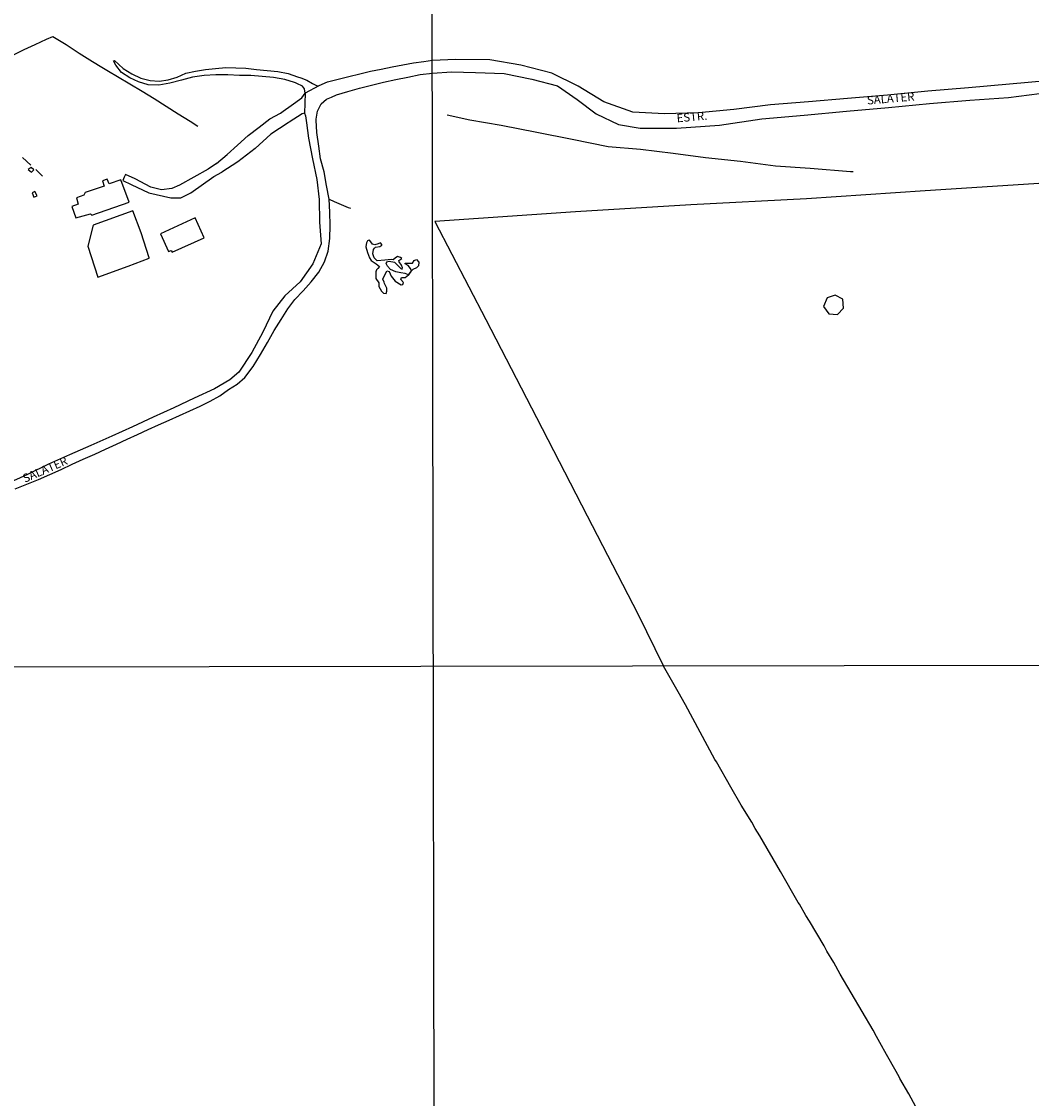
# Model space of a CAD drawing. Units: millimetres. Extents: x 180716 to 183131, y 1668736 to 1671511.
# Drawn here: x 181079 to 181381, y 1669162 to 1669484 of the extents above; entities that cross this region are included whole.
import ezdxf
from ezdxf.enums import TextEntityAlignment as Align

# ---------------------------------------------------------------- set-up
doc = ezdxf.new("R2010")
doc.units = ezdxf.units.MM
doc.header["$MEASUREMENT"] = 0
for name, color, linetype in [('V-EDIFICACAO', 2, 'Continuous'), ('V-LAGOA', 5, 'Continuous'), ('V-LOTE', 10, 'Continuous'), ('V-NOME_DOS_LOGRADOUROS', 7, 'Continuous'), ('V-QUADRA', 41, 'Continuous'), ('V-REFERENCIA', 2, 'Continuous'), ('V-VALETA', 6, 'Continuous'), ('X-LIMITE_1000', 7, 'Continuous')]:
    doc.layers.add(name, color=color, linetype=linetype)

msp = doc.modelspace()

# ---------------------------------------------------------------- linework, layer by layer
at = {"layer": 'V-EDIFICACAO'}
for points in [[(181081.73, 1669440.53), (181080.83, 1669439.93), (181081.86, 1669439.04), (181082.54, 1669439.81), (181081.73, 1669440.53)], [(181104.55, 1669436.99), (181103.19, 1669436.53), (181103.62, 1669434.87), (181097.91, 1669432.95), (181097.53, 1669432.18), (181095.31, 1669431.42), (181095.87, 1669429.5), (181093.95, 1669428.78), (181095.14, 1669425.41), (181099.57, 1669426.65), (181099.95, 1669426.22), (181111.11, 1669430.1), (181108.68, 1669436.82), (181105.11, 1669435.63), (181104.55, 1669436.99)], [(181082.83, 1669433.25), (181082.03, 1669432.86), (181082.54, 1669431.59), (181083.52, 1669431.97), (181082.83, 1669433.25)], [(181120.56, 1669420.6), (181122.95, 1669415.32), (181123.72, 1669415.62), (181123.97, 1669415.11), (181133.64, 1669419.45), (181130.95, 1669425.37), (181120.56, 1669420.6)], [(181320.29, 1669401.42), (181319.23, 1669398.82), (181320.76, 1669396.6), (181323.41, 1669396.43), (181325.2, 1669398.3), (181324.99, 1669400.99), (181322.68, 1669402.27), (181320.29, 1669401.42)]]:
    msp.add_lwpolyline(points, close=True, dxfattribs=at)
at = {"layer": 'V-LAGOA'}
for points in [[(181185.99, 1669405.97), (181185.97, 1669404.82), (181186.73, 1669403.42), (181187.36, 1669402.82), (181188.14, 1669402.76), (181188.3, 1669403.45), (181188.36, 1669404.35), (181187.62, 1669405.71), (181187.54, 1669406.11), (181187.18, 1669407.04), (181187.46, 1669407.73), (181187.96, 1669408.63), (181188.34, 1669409.51), (181189.05, 1669409.33), (181189.61, 1669407.89), (181190.82, 1669406.45), (181192.67, 1669405.3), (181193.09, 1669405.47), (181193.29, 1669406.05), (181192.49, 1669406.96), (181192.75, 1669407.57), (181193.88, 1669407.53), (181194.88, 1669408.32), (181194.88, 1669408.32), (181193.88, 1669408.73), (181193.79, 1669408.77), (181192.5, 1669408.9), (181191.05, 1669409.19), (181189.42, 1669409.94), (181188.58, 1669410.89), (181188.14, 1669411.76), (181188.34, 1669412.18), (181189, 1669412.39), (181190.67, 1669412.14), (181192.56, 1669410.18), (181192.94, 1669410.04), (181193, 1669410.47), (181192.72, 1669411.26), (181192, 1669412.22), (181191.98, 1669412.64), (181192.8, 1669413.21), (181192.46, 1669413.54), (181191.51, 1669413.78), (181190.87, 1669413.29), (181190.26, 1669412.81), (181189.64, 1669412.96), (181187.79, 1669412.71), (181185.4, 1669412.54), (181184.59, 1669413.46), (181184.17, 1669414.66), (181184.33, 1669415.91), (181184.62, 1669416.32), (181184.93, 1669416.6), (181186.26, 1669416.83), (181186.8, 1669417.17), (181186.86, 1669417.44), (181186.49, 1669417.88), (181185.75, 1669417.59), (181184.72, 1669417.29), (181184.04, 1669417.5), (181183.53, 1669418.21), (181183.11, 1669418.69), (181182.75, 1669418.65), (181182.59, 1669418.48), (181182.24, 1669417.87), (181182.11, 1669417.39), (181182.01, 1669416.68), (181182.57, 1669414.98), (181183.18, 1669413.45), (181183.18, 1669413.45), (181183.61, 1669412.64), (181185.14, 1669411.59), (181186.16, 1669410.86), (181185.63, 1669410.24), (181185.28, 1669409.78), (181185.03, 1669409.26), (181185.07, 1669407.27), (181185.99, 1669405.97)], [(181195.7, 1669409.5), (181195.7, 1669409.5), (181195.4, 1669410.26), (181194.75, 1669411.1), (181193.81, 1669411.64), (181193.81, 1669411.83), (181194.92, 1669411.8), (181196.03, 1669411.8), (181196.56, 1669412.65), (181197.27, 1669412.91), (181197.91, 1669412.09), (181197.81, 1669411.07), (181197.19, 1669410.42), (181196.17, 1669409.9), (181195.7, 1669409.5), (181195.67, 1669409.47), (181195.55, 1669409.31), (181194.88, 1669408.32)]]:
    msp.add_lwpolyline(points, close=True, dxfattribs=at)
at = {"layer": 'V-LOTE'}
for points in [[(181076.43, 1669474.23), (181079.63, 1669475.83), (181083.01, 1669477.37), (181086.33, 1669478.91), (181088.3, 1669479.78), (181092.3, 1669477.3), (181096.2, 1669474.76), (181100.14, 1669472.22)], [(181100.14, 1669472.22), (181102.95, 1669470.55)], [(181102.95, 1669470.55), (181104.95, 1669469.37), (181107.64, 1669467.78), (181111.32, 1669465.56), (181114.98, 1669463.34), (181118.62, 1669461.12), (181122.22, 1669458.86)], [(181122.22, 1669458.86), (181125.8, 1669456.6), (181129.4, 1669454.34), (181131.75, 1669452.86)], [(181444.65, 1669453.08), (181433.94, 1669443.49), (181428.52, 1669438.55), (181385.29, 1669435.78), (181349.68, 1669433.46), (181314.07, 1669431.14), (181279.46, 1669429.32), (181244.85, 1669427.17), (181202.77, 1669424.35), (181217.96, 1669394.95), (181233.15, 1669365.55), (181248.34, 1669336.15), (181263.53, 1669306.75), (181271.25, 1669291.09)], [(181079.15, 1669443.53), (181081.7, 1669441.22)], [(181083.2, 1669439.85), (181085.15, 1669437.94)], [(181117.13, 1669413.39), (181114.71, 1669420.91), (181112.23, 1669427.48), (181100.35, 1669423.16), (181098.74, 1669416.89), (181101.77, 1669407.63), (181110.88, 1669410.97), (181117.1, 1669413.34)], [(181117.1, 1669413.34), (181117.13, 1669413.39)], [(181350.26, 1669152.76), (181344.71, 1669162.89), (181342.05, 1669167.51), (181341.87, 1669168), (181337.13, 1669176.28), (181337.07, 1669176.53), (181335.05, 1669180.05), (181334.05, 1669181.98), (181324.19, 1669198.8), (181322.25, 1669202.29), (181320.2, 1669205.71), (181319.39, 1669207.26), (181314.99, 1669214.64), (181313.85, 1669216.38), (181311.95, 1669219.76), (181311.58, 1669220.21), (181306.34, 1669229.53), (181300.12, 1669240.26), (181298.69, 1669242.47), (181297.68, 1669244.29), (181294.5, 1669249.4), (181291.39, 1669254.76), (181287.14, 1669262.44), (181286.63, 1669263.12), (181277.81, 1669279.52), (181275.62, 1669283.38), (181271.25, 1669291.09)]]:
    msp.add_lwpolyline(points, dxfattribs=at)
at = {"layer": 'V-QUADRA'}
for points in [[(181387.19, 1669466.57), (181374.87, 1669465.49), (181362.64, 1669464.33), (181350.41, 1669463.33), (181338.34, 1669462.17), (181326.35, 1669461.17), (181314.7, 1669460.17), (181303.3, 1669459.26), (181292.31, 1669457.85), (181281.73, 1669456.85), (181271.49, 1669456.52), (181262.08, 1669457.02), (181253.33, 1669460.17), (181245.66, 1669464.9), (181237.82, 1669468.72), (181228.49, 1669471.13), (181219.16, 1669472.71), (181208.92, 1669472.88), (181201.99, 1669472.55), (181199.41, 1669472.16), (181196.29, 1669471.75), (181193.11, 1669471.16), (181189.91, 1669470.57), (181186.67, 1669469.9), (181183.43, 1669469.23), (181180.23, 1669468.44), (181176.97, 1669467.65), (181173.73, 1669466.86), (181171, 1669466.19), (181170.49, 1669466.07), (181167.93, 1669464.98), (181163.86, 1669462.72), (181163.69, 1669456.81), (181164.01, 1669455.95), (181164.28, 1669453.89), (181164.89, 1669449.31), (181166.05, 1669443.06), (181167.33, 1669436.85), (181168.09, 1669430.88), (181168.21, 1669424.12), (181168.65, 1669417.6), (181166.21, 1669411.63), (181162.41, 1669406.26), (181157.74, 1669402.05), (181154.22, 1669397.48), (181151.14, 1669391.12), (181147.86, 1669385.03), (181144.02, 1669379.14), (181141.34, 1669376.85), (181136.75, 1669374.12), (181130.6, 1669371.35), (181124.49, 1669368.5), (181118.34, 1669365.65), (181112.15, 1669362.8), (181105.92, 1669359.99), (181099.65, 1669357.18), (181093.3, 1669354.37), (181086.95, 1669351.56), (181080.68, 1669348.51), (181074.29, 1669345.58)], [(181076.97, 1669344.24), (181080.45, 1669345.62), (181083.93, 1669347), (181087.37, 1669348.48), (181090.71, 1669350.02), (181094.05, 1669351.56), (181097.39, 1669353.1), (181100.81, 1669354.56), (181104.07, 1669356.06), (181107.29, 1669357.56), (181110.51, 1669359.06), (181113.65, 1669360.52), (181116.79, 1669361.98), (181119.93, 1669363.42), (181123.07, 1669364.78), (181126.21, 1669366.14), (181129.31, 1669367.56), (181132.39, 1669368.98), (181135.4, 1669370.44), (181138.33, 1669372.06), (181140.94, 1669373.92), (181143.51, 1669375.56), (181145.8, 1669377.6), (181148.27, 1669380.87), (181150.52, 1669384.46), (181152.63, 1669388.05), (181154.58, 1669391.62), (181156.63, 1669394.95), (181158.64, 1669398.16), (181160.73, 1669400.97), (181163.28, 1669403.56), (181165.65, 1669406.21), (181167.94, 1669409.14), (181169.69, 1669412.27), (181170.76, 1669415.42), (181171.26, 1669419.17), (181171.4, 1669423.08), (181171.26, 1669427.06), (181171.08, 1669430.96), (181171.08, 1669431.04), (181170.26, 1669435.14), (181169.52, 1669439.2), (181168.49, 1669443.11), (181167.93, 1669446.84), (181167.33, 1669450.96), (181167.18, 1669454.72), (181167.17, 1669455), (181167.53, 1669457.41), (181168.68, 1669459.59), (181170.29, 1669460.97), (181171.75, 1669461.61), (181173.28, 1669462.27), (181176.7, 1669463.29), (181180.12, 1669464.31), (181183.74, 1669465.19), (181187.36, 1669466.07), (181191.02, 1669466.82), (181194.68, 1669467.51), (181198.34, 1669468.33), (181202, 1669468.73), (181207.72, 1669469.14), (181214.89, 1669468.97), (181223.47, 1669468.64), (181231.81, 1669466.98), (181239.48, 1669464.99), (181245.33, 1669460.84), (181251.09, 1669456.61), (181257.77, 1669453.37), (181264.2, 1669452.29), (181275.11, 1669452.29), (181288.01, 1669453.2), (181300.74, 1669455.03), (181313.39, 1669456.19), (181326.04, 1669457.35), (181338.61, 1669458.51), (181350.93, 1669459.67), (181363, 1669460.67), (181374.65, 1669461.5), (181383.9, 1669462.66)]]:
    msp.add_lwpolyline(points, dxfattribs=at)
at = {"layer": 'V-REFERENCIA'}
for points in [[(181106.52, 1669472.23), (181106.39, 1669472.45), (181106.53, 1669472.5)], [(181106.53, 1669472.22), (181106.52, 1669472.23)], [(181106.53, 1669472.5), (181106.75, 1669472.57), (181109.32, 1669470.19), (181111.93, 1669468.57), (181114.6, 1669467.23), (181117.43, 1669466.56), (181120.12, 1669466.37), (181122.79, 1669466.78), (181125.48, 1669467.58), (181128.13, 1669468.74), (181131.06, 1669469.37), (181134.01, 1669469.86), (181137.04, 1669470.19), (181140.05, 1669470.48), (181143.08, 1669470.39), (181146.13, 1669470.26), (181149.27, 1669469.87), (181152.49, 1669469.56), (181155.71, 1669469.25), (181158.77, 1669468.66), (181161.58, 1669467.7), (181162.54, 1669467.34)], [(181160.66, 1669465.91), (181157.73, 1669466.85), (181154.37, 1669467.46), (181147.61, 1669468.04), (181144.19, 1669468.01), (181140.65, 1669468.24), (181137.15, 1669468.23), (181133.65, 1669468.04), (181130.15, 1669467.55), (181126.77, 1669466.65), (181123.29, 1669465.77), (181119.99, 1669465.2), (181116.81, 1669465.29), (181113.94, 1669466.15), (181111.29, 1669467.33), (181108.86, 1669468.93), (181107.15, 1669471.17), (181106.53, 1669472.22)], [(181157.3, 1669457.36), (181159.72, 1669459.08), (181162.92, 1669461.38), (181163.86, 1669462.72), (181163.7, 1669464.11), (181163.04, 1669464.86), (181161.38, 1669465.62)], [(181161.36, 1669465.63), (181160.97, 1669465.81), (181160.66, 1669465.91)], [(181161.38, 1669465.62), (181161.36, 1669465.63)], [(181162.54, 1669467.34), (181164.39, 1669466.66), (181166.08, 1669465.66), (181167.23, 1669465.03), (181167.93, 1669464.98)], [(181137.32, 1669441.71), (181140.48, 1669444.34), (181143.64, 1669447.23), (181146.84, 1669450.08), (181150.04, 1669452.59), (181153.24, 1669455.04), (181156.52, 1669456.8), (181157.3, 1669457.36)], [(181163.69, 1669456.81), (181162.93, 1669456.57), (181159.06, 1669454.1)], [(181159.06, 1669454.1), (181158.74, 1669453.89), (181153.55, 1669450.44), (181148.88, 1669446.15), (181143.69, 1669442.18), (181138.87, 1669439.06)], [(181137.32, 1669441.71), (181134.78, 1669439.99), (181126.23, 1669435.17), (181123.95, 1669434.23), (181120.84, 1669433.78), (181117.63, 1669434.58), (181112.91, 1669437.13), (181110.07, 1669438.35)], [(181109.68, 1669437.56), (181109.23, 1669436.64), (181111.71, 1669435.37), (181117, 1669432.89), (181123.64, 1669431.43), (181126.63, 1669431.41), (181129.57, 1669432.89), (181136.54, 1669437.83), (181138.87, 1669439.06)], [(181110.07, 1669438.35), (181109.68, 1669437.56)]]:
    msp.add_lwpolyline(points, dxfattribs=at)
at = {"layer": 'V-VALETA'}
for points in [[(181327.31, 1669439.21), (181315.2, 1669440.21), (181304.77, 1669440.92), (181294.3, 1669442.25), (181283.83, 1669443.37), (181274.11, 1669444.66), (181264.39, 1669445.87), (181254.67, 1669446.66), (181243.87, 1669448.9), (181233.24, 1669450.98), (181222.61, 1669453.06), (181213.26, 1669454.72), (181206.41, 1669456.17)], [(181328.12, 1669439.14), (181327.31, 1669439.21)], [(181171.08, 1669430.96), (181172.59, 1669430.33), (181176.8, 1669428.55)], [(181176.8, 1669428.55), (181177.49, 1669428.26)]]:
    msp.add_lwpolyline(points, dxfattribs=at)
at = {"layer": 'X-LIMITE_1000'}
for p, q in [((181203.24, 1668736.65), (181198.51, 1671508.06)), ((183130.27, 1669294.09), (180720.3, 1669290.14))]:
    msp.add_line(p, q, dxfattribs=at)

# ---------------------------------------------------------------- texts
at = {"layer": 'V-NOME_DOS_LOGRADOUROS'}
for s, rotation, p in [('SALATER', 5, (181332.38, 1669458.55)), ('ESTR.', 5, (181275.35, 1669453.23)), ('SALATER', 23.4818, (181080.19, 1669345.28))]:
    msp.add_text(s, height=2.5, rotation=rotation, dxfattribs=at).set_placement(p, align=Align.BOTTOM_LEFT)

doc.saveas('drawing.dxf')
